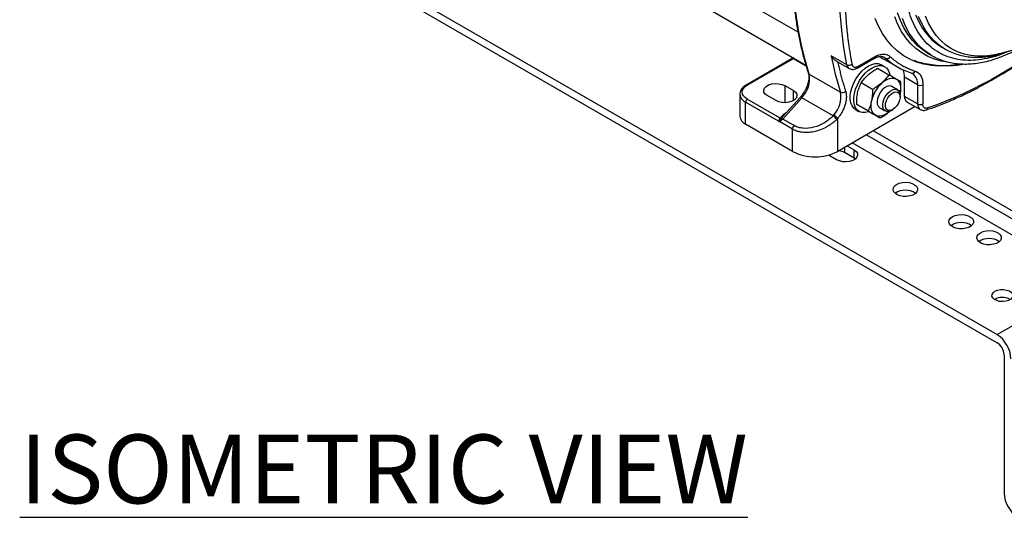
# Model space of a CAD drawing. Units: millimetres. Extents: x 17195 to 19852, y -725 to 2039.
# Drawn here: x 18701 to 19102, y 673 to 875 of the extents above; entities that cross this region are included whole.
import ezdxf

# ---------------------------------------------------------------- set-up
doc = ezdxf.new("R2010")
doc.units = ezdxf.units.MM
doc.styles.get("Standard").update_dxf_attribs({"font": 'arial.ttf'})

msp = doc.modelspace()

# ---------------------------------------------------------------- linework, layer by layer
at = {"color": 7, "linetype": 'Continuous', "lineweight": 25}
for p, q in [((18755.62, 945.25), (19098.57, 747.27)), ((18755.62, 941.98), (19098.57, 744)), ((19017.61, 870.29), (18983.25, 890.12)), ((18978.25, 881.46), (19020.79, 856.9)), ((19070.47, 861.71), (19071.88, 860.9)), ((19076.15, 864.21), (19077.38, 863.49)), ((19077.38, 863.49), (19077.24, 863.57)), ((19015.2, 859.66), (18996.46, 848.84)), ((18996.96, 848.79), (19015.7, 859.61)), ((19037.44, 857.06), (19031.07, 860.73)), ((19032.98, 858.68), (19038.4, 855.55)), ((19041.65, 855.72), (19048.37, 859.6)), ((19041.96, 856.41), (19048.68, 860.28)), ((19052.73, 859.25), (19058.04, 856.19)), ((19071.88, 860.9), (19071.61, 861.05)), ((19049.98, 855.64), (19054.56, 853)), ((19052.89, 856.27), (19051.48, 857.09)), ((19063.51, 853.78), (19063.7, 853.7)), ((19022.14, 853.27), (19034.87, 845.92)), ((19047.86, 847.05), (19043.27, 849.7)), ((19060.95, 844.21), (19060.95, 851.97)), ((19066.26, 848.91), (19060.95, 851.97)), ((19012.16, 848.59), (19015.7, 846.55)), ((19058.06, 846.93), (19055.8, 848.24)), ((19059, 845.09), (19059.11, 845.47)), ((19059.11, 845.47), (19059.06, 845.24)), ((19066.26, 848.91), (19066.26, 841.15)), ((19068.38, 848.91), (19068.38, 841.15)), ((18993.91, 845.12), (18993.91, 836.14)), ((18996.25, 832.87), (18996.25, 841.85)), ((19009.67, 834.11), (18996.25, 841.85)), ((19010.38, 835.33), (18996.96, 843.08)), ((19008.63, 842.47), (19005.09, 844.51)), ((19011.36, 834.98), (19019.14, 843.66)), ((19018.47, 843.81), (19011.59, 836.14)), ((19031.86, 836.32), (19019.14, 843.66)), ((19059.1, 843.99), (19059.1, 844.64)), ((19066.26, 841.15), (19060.95, 844.21)), ((19061.99, 841.92), (19067.29, 838.86)), ((19065.25, 840.04), (19033.73, 821.85)), ((19040.98, 838.9), (19042.39, 838.08)), ((19046.06, 838.28), (19041.48, 840.92)), ((19046.38, 838.09), (19050.97, 835.44)), ((19050.8, 839.58), (19053.06, 838.27)), ((19054.86, 838.1), (19055.11, 838.37)), ((19055.03, 838.26), (19054.86, 838.1)), ((19055.56, 838.52), (19056.13, 838.85)), ((19015.34, 830.87), (19010.02, 833.94)), ((19015.96, 832.33), (19011.36, 834.98)), ((19033.73, 821.85), (19033.73, 835.26)), ((19015.34, 821.85), (18996.25, 832.87)), ((19015.34, 821.85), (19015.34, 830.87)), ((19048.3, 830.26), (19125.58, 785.64)), ((19116.96, 780.66), (19039.67, 825.28)), ((19045.47, 828.63), (19123.11, 783.8)), ((19036.49, 821.48), (19040.38, 819.24)), ((19037.62, 824.09), (19040.38, 822.5)), ((19040.38, 819.24), (19040.38, 822.5)), ((19033.3, 818.42), (19029.98, 820.34)), ((19040.38, 819.24), (19040.96, 818.83)), ((19101.4, 739.11), (19101.4, 682.76))]:
    msp.add_line(p, q, dxfattribs=at)
at = {"color": 8, "linetype": 'Continuous', "lineweight": 25}
for p, q in [((19015.7, 859.61), (19020.88, 856.62)), ((19053.21, 859.73), (19052.12, 860.36)), ((19012.16, 848.59), (19012.16, 841.62)), ((19015.7, 842.47), (19015.7, 846.55)), ((19036.49, 823.44), (19036.49, 821.48)), ((19098.57, 747.27), (19140.16, 771.28))]:
    msp.add_line(p, q, dxfattribs=at)
at = {"color": 7, "linetype": 'Continuous', "lineweight": 25, "flags": 128}
for points in [[(19022.14, 853.27), (19020.45, 859.03), (19018.99, 865), (19017.77, 871.18), (19016.8, 877.54), (19016.07, 884.09), (19015.6, 890.82), (19015.37, 897.7), (19015.39, 904.73), (19015.65, 911.89), (19016.17, 919.19), (19016.93, 926.59), (19017.94, 934.09), (19019.2, 941.69), (19020.7, 949.35), (19022.43, 957.08), (19024.41, 964.86)], [(19037.44, 857.06), (19036.25, 863.93), (19035.36, 871.02), (19034.77, 878.32), (19034.47, 885.81), (19034.47, 893.48), (19034.77, 901.32), (19035.36, 909.3), (19036.25, 917.42), (19037.44, 925.65)], [(19070.47, 861.71), (19068.35, 863.09), (19066.12, 864.94), (19064.08, 867.07), (19062.25, 869.48), (19060.64, 872.16), (19059.25, 875.09), (19058.09, 878.26)], [(19065.4, 877.43), (19066.7, 874.52), (19068.23, 871.86), (19069.97, 869.47), (19071.93, 867.36), (19074.1, 865.55), (19076.15, 864.21)], [(19083.4, 857.33), (19081.78, 857.02), (19078.35, 856.6), (19075.02, 856.51), (19071.81, 856.74), (19068.73, 857.3), (19065.79, 858.17), (19063.02, 859.37), (19060.41, 860.87), (19057.99, 862.68), (19055.77, 864.78), (19053.75, 867.17), (19051.94, 869.84), (19050.36, 872.77), (19049.01, 875.95)], [(19040.98, 838.9), (19040.3, 839.4), (19039.58, 840.33), (19039.09, 841.52), (19038.84, 842.93), (19038.84, 844.52), (19039.09, 846.22), (19039.58, 847.98), (19040.3, 849.74), (19041.23, 851.44), (19042.32, 853.03), (19043.55, 854.44), (19044.87, 855.63), (19046.23, 856.57), (19047.59, 857.21), (19048.91, 857.54), (19050.14, 857.54), (19051.23, 857.22), (19051.48, 857.09)], [(19046.3, 837.97), (19046.28, 837.96), (19044.96, 837.63), (19043.74, 837.63), (19042.64, 837.95), (19041.72, 838.59), (19041, 839.52), (19040.5, 840.71), (19040.25, 842.12), (19040.25, 843.7), (19040.5, 845.4), (19041, 847.16), (19041.72, 848.92), (19042.64, 850.62), (19043.74, 852.21), (19044.96, 853.62), (19046.28, 854.82), (19047.64, 855.75), (19049.01, 856.39), (19050.33, 856.72), (19051.55, 856.72), (19052.65, 856.4), (19053.57, 855.76), (19054.29, 854.83), (19054.78, 853.64), (19054.95, 852.93)], [(19005.09, 844.51), (19004.24, 845.16), (19003.74, 845.93), (19003.64, 846.75), (19003.94, 847.56), (19004.62, 848.28), (19005.63, 848.86), (19006.88, 849.25), (19008.27, 849.43), (19009.69, 849.37), (19011.02, 849.08), (19012.16, 848.59)], [(19051.74, 849.72), (19052.52, 850.34), (19053.3, 850.85), (19054.09, 851.24), (19054.86, 851.51), (19055.6, 851.65), (19056.31, 851.66), (19056.96, 851.53), (19057.55, 851.27)], [(19057.55, 851.27), (19058.07, 850.89), (19058.51, 850.39), (19058.85, 849.77), (19059.11, 849.06), (19059.26, 848.26), (19059.31, 847.38), (19059.26, 846.44), (19059.11, 845.47)], [(19015.7, 846.55), (19016.55, 845.89), (19017.05, 845.12), (19017.15, 844.3), (19016.85, 843.5), (19016.16, 842.78), (19015.16, 842.2), (19013.91, 841.8), (19012.52, 841.63), (19011.1, 841.69), (19009.77, 841.97), (19008.63, 842.47)], [(19055.8, 848.24), (19055.53, 848.37), (19054.71, 848.47), (19053.78, 848.23), (19052.82, 847.68), (19051.89, 846.84), (19051.07, 845.79), (19050.41, 844.6), (19049.97, 843.35), (19049.77, 842.15), (19049.84, 841.08), (19050.16, 840.22), (19050.72, 839.63), (19050.8, 839.58)], [(19055.56, 838.52), (19054.61, 838.12), (19053.73, 838.05), (19052.98, 838.33), (19052.42, 838.91), (19052.1, 839.77), (19052.04, 840.85), (19052.23, 842.05), (19052.67, 843.29), (19053.33, 844.48), (19054.15, 845.54), (19055.08, 846.37), (19056.04, 846.93), (19056.97, 847.16), (19057.79, 847.06), (19058.45, 846.63), (19058.89, 845.89), (19059.09, 844.92), (19059.1, 844.64)], [(19056.13, 838.85), (19055.25, 838.49), (19054.46, 838.48), (19053.81, 838.8), (19053.36, 839.43), (19053.17, 840.31), (19053.23, 841.37), (19053.56, 842.51), (19054.11, 843.63), (19054.84, 844.62), (19055.69, 845.41), (19056.57, 845.92), (19057.42, 846.11), (19058.15, 845.96), (19058.7, 845.48), (19059.02, 844.71), (19059.09, 843.73), (19058.89, 842.62), (19058.45, 841.48), (19057.8, 840.41), (19057, 839.51), (19056.13, 838.85)], [(19049.05, 836.55), (19048.53, 836.93), (19048.1, 837.43), (19047.75, 838.05), (19047.49, 838.76), (19047.34, 839.56), (19047.29, 840.44), (19047.34, 841.38), (19047.49, 842.35)], [(19054.86, 838.1), (19054.09, 837.48), (19053.3, 836.97), (19052.52, 836.58), (19051.74, 836.31), (19051, 836.17), (19050.3, 836.16), (19049.64, 836.29), (19049.05, 836.55)], [(19040.38, 822.5), (19041.23, 821.84), (19041.73, 821.08), (19041.83, 820.26), (19041.52, 819.45), (19040.84, 818.73), (19039.84, 818.15), (19038.59, 817.76), (19037.2, 817.58), (19035.78, 817.64), (19034.44, 817.93), (19033.3, 818.42)], [(19034.35, 822.21), (19035.35, 821.97), (19036.49, 821.48)], [(19057.7, 808.42), (19058.78, 808.89), (19060.05, 809.18), (19061.41, 809.26), (19062.75, 809.13), (19063.98, 808.79), (19065, 808.28), (19065.75, 807.62), (19066.16, 806.87), (19066.21, 806.08), (19065.89, 805.32), (19065.22, 804.63), (19064.26, 804.08), (19063.07, 803.69), (19061.75, 803.51), (19060.39, 803.53), (19059.09, 803.77), (19057.95, 804.2), (19057.05, 804.8), (19056.47, 805.51), (19056.24, 806.28), (19056.38, 807.06), (19056.88, 807.79), (19057.7, 808.42)], [(19080.47, 795.28), (19081.55, 795.75), (19082.82, 796.04), (19084.17, 796.12), (19085.52, 795.99), (19086.75, 795.65), (19087.77, 795.13), (19088.52, 794.47), (19088.93, 793.72), (19088.98, 792.94), (19088.66, 792.18), (19087.99, 791.49), (19087.03, 790.93), (19085.84, 790.55), (19084.52, 790.36), (19083.15, 790.39), (19081.86, 790.63), (19080.72, 791.06), (19079.82, 791.65), (19079.24, 792.36), (19079.01, 793.14), (19079.15, 793.92), (19079.65, 794.65), (19080.47, 795.28)], [(19091.78, 788.74), (19092.87, 789.22), (19094.13, 789.51), (19095.49, 789.59), (19096.83, 789.45), (19098.06, 789.12), (19099.09, 788.6), (19099.83, 787.94), (19100.25, 787.19), (19100.29, 786.41), (19099.97, 785.64), (19099.3, 784.96), (19098.34, 784.4), (19097.15, 784.02), (19095.83, 783.83), (19094.47, 783.86), (19093.17, 784.1), (19092.03, 784.53), (19091.14, 785.12), (19090.55, 785.83), (19090.32, 786.6), (19090.46, 787.39), (19090.96, 788.12), (19091.78, 788.74)], [(19097.69, 764.93), (19098.71, 765.36), (19099.9, 765.6), (19101.17, 765.63), (19102.39, 765.44), (19103.46, 765.05), (19104.29, 764.5), (19104.8, 763.83), (19104.94, 763.1), (19104.7, 762.38), (19104.11, 761.73), (19103.22, 761.22), (19102.1, 760.87), (19100.85, 760.74), (19099.59, 760.82), (19098.43, 761.11), (19097.47, 761.59), (19096.8, 762.21), (19096.47, 762.92), (19096.52, 763.65), (19096.93, 764.34), (19097.69, 764.93)]]:
    msp.add_lwpolyline(points, dxfattribs=at)
at = {"color": 8, "linetype": 'Continuous', "lineweight": 25, "flags": 128}
for points in [[(19079.08, 857.99), (19079.03, 857.99), (19076.02, 858.49), (19073.15, 859.3), (19070.44, 860.44), (19067.91, 861.89), (19065.55, 863.64), (19063.4, 865.69), (19061.45, 868.03), (19059.72, 870.64), (19058.21, 873.52), (19056.93, 876.64)], [(19071.61, 861.05), (19070.96, 861.46), (19068.63, 863.16), (19066.49, 865.15), (19064.55, 867.43), (19062.83, 869.98), (19061.33, 872.78), (19060.05, 875.83)], [(19077.24, 863.57), (19075.33, 864.83), (19073.17, 866.65), (19071.21, 868.76), (19069.46, 871.15), (19067.94, 873.81), (19066.64, 876.72)], [(19103.36, 862.66), (19100.09, 861.67), (19096.9, 860.99), (19093.79, 860.62), (19090.77, 860.58), (19087.88, 860.85), (19085.12, 861.44), (19082.5, 862.35), (19080.05, 863.56), (19077.77, 865.08), (19075.68, 866.9), (19073.78, 869), (19072.1, 871.37), (19070.63, 874.01), (19069.4, 876.88)], [(19052.62, 860.16), (19052.68, 860.13), (19053.21, 859.73)], [(19019.14, 843.66), (19018.94, 843.77), (19018.77, 843.83), (19018.62, 843.86), (19018.52, 843.85), (19018.47, 843.81)]]:
    msp.add_lwpolyline(points, dxfattribs=at)
at = {"color": 8, "linetype": 'Continuous', "lineweight": 25}
for centre, radius, start, end in [((19015.4, 859.2), 0.503, 54.3826, 114.3074), ((19015.12, 860.6), 1.14, 300.4182, 311.5766), ((19047.91, 860.21), 0.766, 306.2006, 5.1127), ((19022.57, 854.05), 0.886, 198.7675, 241.5431), ((19039.53, 857.33), 2.11, 187.3519, 237.7157), ((19041.21, 856.33), 0.755, 305.8595, 5.6074), ((19064, 854.96), 1.3, 256.7074, 339.7052), ((19061.12, 849.34), 5.16, 355.1951, 53.5934), ((18996.67, 848.38), 0.505, 54.452, 113.5186), ((18997.92, 845.52), 4.03, 185.9945, 245.599), ((19068.75, 840.91), 2.51, 174.351, 235.2818), ((19069.42, 839.56), 0.944, 292.8554, 356.1989)]:
    msp.add_arc(centre, radius, start, end, dxfattribs=at)
at = {"color": 7, "linetype": 'Continuous', "lineweight": 25}
for centre, radius, start, end in [((19159.35, 885.76), 130.7, 191.0394, 197.7456), ((19038.3, 858.84), 1.98, 244.106, 308.5355), ((19066.62, 883.26), 27.74, 235.617, 239.9587), ((19053.81, 861.11), 1.5, 246.3882, 329.8498), ((19071.75, 879.94), 27.42, 227.4634, 252.5259), ((19054.38, 852.15), 6.58, 358.3698, 25.8), ((19011.33, 851.38), 10.98, 315.3361, 9.9143), ((19061.13, 839.39), 13.96, 132.2728, 167.7273), ((19024.22, 844.01), 10.83, 317.2314, 10.1762), ((19035.66, 847.61), 1.86, 244.8266, 313.7169), ((19067.32, 850.95), 2.31, 242.609, 297.3906), ((18997.79, 841.78), 1.54, 122.6051, 177.3944), ((19063.46, 843.97), 2.52, 174.4387, 234.2481), ((19067.32, 843.2), 2.31, 242.609, 297.3906), ((18997.91, 836.54), 4.02, 185.6952, 245.6249), ((19011.21, 834.04), 1.54, 122.6049, 177.3946), ((19029.22, 832.27), 4.83, 31.9732, 56.9385), ((19029.55, 832.16), 5.2, 36.5694, 59.8464), ((19017.67, 830.75), 2.33, 137.3808, 177.2073), ((19024.54, 839.49), 19.89, 242.4806, 297.5194), ((19061.24, 798.87), 7.18, 54.9286, 125.0715), ((19084, 785.73), 7.18, 54.9287, 125.0714), ((19095.32, 779.2), 7.18, 54.9287, 125.0714), ((19100.69, 756.13), 6.28, 59.6775, 120.3224), ((19091.95, 736.91), 12.29, 2.6054, 57.3946), ((19095.26, 738.83), 6.15, 2.6054, 57.3945), ((19113.68, 683.32), 12.29, 182.6055, 237.3945)]:
    msp.add_arc(centre, radius, start, end, dxfattribs=at)
at = {"color": 8, "linetype": 'Continuous', "lineweight": 25}
for points, knots in [([(19102.21, 862.15), (19101.52, 861.85), (19099.29, 860.88), (19095.59, 859.82), (19091.12, 858.98), (19086.75, 858.76), (19082.52, 859.16), (19078.53, 860.22), (19074.83, 861.94), (19071.5, 864.28), (19068.59, 867.21), (19066.12, 870.67), (19064.13, 874.57), (19062.61, 878.85), (19061.56, 883.39), (19060.94, 888.17), (19060.74, 893.14), (19060.94, 898.33), (19061.56, 903.83), (19062.61, 909.58), (19064.13, 915.62), (19066.12, 921.81), (19068.59, 928.12), (19071.5, 934.41), (19074.83, 940.6), (19078.53, 946.58), (19082.52, 952.25), (19086.75, 957.54), (19091.12, 962.36), (19095.59, 966.7), (19100.05, 970.48), (19104.5, 973.78), (19107.43, 975.57), (19108.89, 976.46)], [0, 0, 0, 0, 0.014478, 0.046785, 0.079094, 0.112484, 0.146402, 0.18068, 0.215142, 0.249604, 0.283882, 0.3178, 0.35119, 0.383497, 0.415806, 0.446282, 0.476761, 0.507238, 0.537717, 0.570023, 0.602332, 0.635723, 0.66964, 0.703919, 0.738381, 0.772842, 0.807121, 0.841038, 0.874429, 0.906735, 0.939044, 0.969522, 1, 1, 1, 1]), ([(19012.83, 837.52), (19012.22, 837.14), (19011.19, 836.49), (19010.62, 835.67), (19010.38, 835.33)], [0, 0, 0, 0, 0.5834711, 1, 1, 1, 1]), ([(19011.59, 836.14), (19011.59, 836.14), (19011.22, 835.8), (19011.01, 835.41), (19010.81, 835.01)], [0, 0, 0, 0, 0.00216, 1, 1, 1, 1])]:
    msp.add_open_spline(points, degree=3, knots=knots, dxfattribs=at)
at = {"color": 7, "linetype": 'Continuous', "lineweight": 25}
for points, knots in [([(19023.97, 965.4), (19023.83, 964.9), (19023.07, 962.15), (19021.85, 957.17), (19020.34, 950.48), (19019.01, 943.8), (19017.86, 937.16), (19016.89, 930.57), (19016.11, 924.03), (19015.52, 917.55), (19015.11, 911.16), (19014.91, 904.85), (19014.89, 898.63), (19015.07, 892.53), (19015.44, 886.53), (19016.01, 880.66), (19016.78, 874.93), (19017.74, 869.33), (19018.9, 863.88), (19020.21, 858.67), (19021.24, 855.37), (19021.73, 853.77)], [0, 0, 0, 0, 0.012156, 0.06612, 0.120319, 0.174718, 0.229287, 0.284003, 0.338845, 0.393796, 0.448844, 0.503977, 0.559187, 0.614467, 0.669814, 0.725225, 0.780699, 0.836237, 0.891842, 0.94752, 1, 1, 1, 1]), ([(19039.54, 925.39), (19039.47, 924.95), (19039.33, 924.07), (19039.13, 922.76), (19038.93, 921.45), (19038.75, 920.14), (19038.57, 918.83), (19038.4, 917.53), (19038.24, 916.23), (19038.08, 914.93), (19037.93, 913.64), (19037.79, 912.35), (19037.66, 911.06), (19037.53, 909.77), (19037.42, 908.49), (19037.08, 904.64), (19036.68, 898.29), (19036.49, 889.59), (19036.68, 881.1), (19037.1, 874.92), (19037.5, 870.89), (19037.72, 868.89), (19037.97, 866.92), (19038.23, 864.96), (19038.52, 863.01), (19038.84, 861.09), (19039.17, 859.18), (19039.41, 857.92), (19039.54, 857.29)], [0, 0, 0, 0, 0.0178242, 0.035643, 0.0534573, 0.0712679, 0.0890759, 0.1068821, 0.1246875, 0.1424929, 0.1602993, 0.1781076, 0.1959187, 0.2137336, 0.2315531, 0.2493781, 0.3746861, 0.5000005, 0.6253085, 0.7506229, 0.7818116, 0.8129857, 0.8441501, 0.8753099, 0.9064698, 0.9376349, 0.96881, 1, 1, 1, 1]), ([(19077.24, 863.6), (19077.94, 863.2), (19079.47, 862.35), (19082.02, 861.38), (19084.74, 860.65), (19087.53, 860.22), (19090.33, 860.08), (19093.22, 860.19), (19096.18, 860.57), (19099.19, 861.21), (19102.24, 862.12), (19105.32, 863.27), (19108.41, 864.67), (19111.49, 866.3), (19114.56, 868.17), (19116.88, 869.72), (19118.17, 870.7), (19118.45, 870.92)], [0, 0, 0, 0, 0.062806, 0.13558, 0.2101123, 0.2787291, 0.3478242, 0.417375, 0.4873138, 0.5575431, 0.6279608, 0.698473, 0.7690033, 0.8394885, 0.9098687, 0.9801101, 1, 1, 1, 1]), ([(19071.6, 861.06), (19072.41, 860.62), (19074.06, 859.7), (19076.76, 858.68), (19079.54, 857.94), (19082.39, 857.5), (19085.25, 857.33), (19088.19, 857.43), (19091.2, 857.79), (19094.28, 858.41), (19097.39, 859.29), (19100.55, 860.41), (19103.72, 861.79), (19106.89, 863.39), (19110.06, 865.24), (19112.32, 866.67), (19113.51, 867.54), (19113.66, 867.65)], [0, 0, 0, 0, 0.071382, 0.145073, 0.22045, 0.289563, 0.358978, 0.428672, 0.498598, 0.568695, 0.638898, 0.709152, 0.779409, 0.84963, 0.919777, 0.989824, 1, 1, 1, 1]), ([(19048.68, 860.28), (19048.75, 860.33), (19048.9, 860.41), (19049.13, 860.53), (19049.36, 860.65), (19049.59, 860.75), (19049.82, 860.85), (19050.04, 860.94), (19050.27, 861.02), (19050.72, 861.17), (19051.4, 861.34), (19052.27, 861.41), (19053.08, 861.35), (19053.72, 861.19), (19054.18, 860.99), (19054.51, 860.81), (19054.82, 860.6), (19055.01, 860.44), (19055.11, 860.35)], [0, 0, 0, 0, 0.030928, 0.061783, 0.092592, 0.123377, 0.154164, 0.184976, 0.21584, 0.246778, 0.37337, 0.500012, 0.626604, 0.753246, 0.815023, 0.876611, 0.938204, 1, 1, 1, 1]), ([(19015.6, 860.02), (19015.6, 860.02), (19015.57, 859.97), (19015.47, 859.88), (19015.34, 859.75), (19015.24, 859.68), (19015.2, 859.66), (19015.2, 859.66)], [0, 0, 0, 0, 0.015999, 0.253536, 0.620661, 0.975439, 1, 1, 1, 1]), ([(19032.98, 858.68), (19032.97, 858.68), (19032.73, 858.78), (19031.99, 859.4), (19031.44, 860.2), (19031.07, 860.73)], [0, 0, 0, 0, 0.0077119, 0.3442661, 1, 1, 1, 1]), ([(19033.7, 858.4), (19033.78, 858.05), (19033.93, 857.35), (19034.17, 856.31), (19034.42, 855.28), (19034.67, 854.25), (19034.93, 853.23), (19035.19, 852.21), (19035.47, 851.21), (19035.75, 850.21), (19036.04, 849.21), (19036.33, 848.22), (19036.63, 847.24), (19036.84, 846.59), (19036.95, 846.26)], [0, 0, 0, 0, 0.083372, 0.166723, 0.250057, 0.333378, 0.416691, 0.5, 0.583309, 0.666622, 0.749943, 0.833277, 0.916628, 1, 1, 1, 1]), ([(19039.54, 857.29), (19039.55, 857.25), (19039.57, 857.16), (19039.6, 857.03), (19039.65, 856.9), (19039.7, 856.79), (19039.76, 856.68), (19039.88, 856.51), (19040.07, 856.3), (19040.39, 856.13), (19040.75, 856.06), (19041.1, 856.08), (19041.42, 856.16), (19041.69, 856.26), (19041.87, 856.36), (19041.96, 856.41)], [0, 0, 0, 0, 0.04063, 0.081017, 0.121284, 0.161557, 0.201962, 0.242621, 0.371279, 0.500046, 0.628703, 0.75747, 0.838457, 0.918966, 1, 1, 1, 1]), ([(19048.36, 859.58), (19048.5, 859.66), (19048.94, 859.93), (19049.66, 860.22), (19050.49, 860.45), (19051.25, 860.53), (19051.94, 860.45), (19052.39, 860.33), (19052.59, 860.17), (19052.61, 860.15)], [0, 0, 0, 0, 0.07587, 0.242653, 0.411328, 0.583971, 0.766202, 0.97035, 1, 1, 1, 1]), ([(19055.11, 860.35), (19055.24, 860.23), (19055.51, 859.99), (19055.92, 859.64), (19056.33, 859.29), (19056.75, 858.96), (19057.17, 858.64), (19057.6, 858.32), (19058.04, 858.01), (19058.48, 857.71), (19058.93, 857.43), (19059.38, 857.15), (19059.97, 856.8), (19060.69, 856.4), (19061.57, 855.96), (19062.45, 855.55), (19063.36, 855.17), (19064.28, 854.82), (19064.91, 854.61), (19065.22, 854.51)], [0, 0, 0, 0, 0.045498, 0.090969, 0.13642, 0.181855, 0.227283, 0.272707, 0.318135, 0.363573, 0.409026, 0.454501, 0.500003, 0.583394, 0.666713, 0.749995, 0.833279, 0.916601, 1, 1, 1, 1]), ([(19064.8, 858.88), (19065.19, 858.73), (19066.68, 858.18), (19069.4, 857.53), (19072.98, 856.94), (19076.71, 856.69), (19080.42, 856.79), (19083.24, 857.03), (19084.76, 857.32), (19085.1, 857.39)], [0, 0, 0, 0, 0.0609602, 0.2337543, 0.4104876, 0.5920166, 0.7791428, 0.9506729, 1, 1, 1, 1]), ([(19109.73, 858.71), (19109.37, 858.46), (19107.99, 857.52), (19104.29, 855.35), (19099.53, 852.54), (19094.79, 849.85), (19091.56, 848.07), (19089.61, 847.05), (19088.68, 846.59), (19088.46, 846.48)], [0, 0, 0, 0, 0.055712, 0.213009, 0.526535, 0.736581, 0.877328, 0.971773, 1, 1, 1, 1]), ([(19021.72, 853.75), (19021.74, 853.69), (19021.85, 853.42), (19021.95, 852.75), (19021.98, 851.78), (19021.87, 850.67), (19021.63, 849.58), (19021.31, 848.57), (19020.94, 847.64), (19020.56, 846.86), (19020.29, 846.37), (19020.2, 846.21)], [0, 0, 0, 0, 0.037134, 0.179898, 0.320781, 0.458853, 0.608618, 0.719943, 0.817858, 0.940756, 1, 1, 1, 1]), ([(19038.41, 855.56), (19038.65, 855.44), (19039.16, 855.19), (19040.05, 855.16), (19040.9, 855.33), (19041.41, 855.6), (19041.65, 855.73)], [0, 0, 0, 0, 0.237749, 0.502793, 0.775233, 1, 1, 1, 1]), ([(19046.09, 852.98), (19046.68, 853.46), (19047.87, 854.44), (19049.27, 855.24), (19049.98, 855.64)], [0, 0, 0, 0, 0.494514, 1, 1, 1, 1]), ([(19063.7, 853.68), (19063.84, 853.64), (19064.02, 853.6), (19064.15, 853.49), (19064.17, 853.47)], [0, 0, 0, 0, 0.828305, 1, 1, 1, 1]), ([(19065.22, 854.51), (19065.28, 854.49), (19065.4, 854.45), (19065.58, 854.38), (19065.75, 854.3), (19065.91, 854.22), (19066.08, 854.13), (19066.23, 854.02), (19066.38, 853.92), (19066.69, 853.68), (19067.1, 853.26), (19067.56, 852.58), (19067.93, 851.79), (19068.14, 851.05), (19068.27, 850.42), (19068.33, 849.93), (19068.37, 849.43), (19068.37, 849.08), (19068.38, 848.91)], [0, 0, 0, 0, 0.030928, 0.061783, 0.092592, 0.123377, 0.154164, 0.184976, 0.21584, 0.246778, 0.37337, 0.500012, 0.626604, 0.753246, 0.815023, 0.876611, 0.938204, 1, 1, 1, 1]), ([(19041.84, 845.62), (19042.02, 846.34), (19042.37, 847.8), (19042.97, 849.06), (19043.27, 849.7)], [0, 0, 0, 0, 0.494511, 1, 1, 1, 1]), ([(19043.27, 849.7), (19043.66, 850.28), (19044.07, 850.85), (19045, 851.94), (19045.52, 852.47), (19046.09, 852.98)], [0, 0, 0, 0, 0.5, 0.5, 1, 1, 1, 1]), ([(19051.74, 849.72), (19051.17, 849.21), (19050.56, 848.74), (19049.25, 847.86), (19048.57, 847.44), (19047.86, 847.05)], [0, 0, 0, 0, 0.5, 0.5, 1, 1, 1, 1]), ([(19054.56, 853), (19054.17, 852.43), (19053.37, 851.28), (19052.29, 850.24), (19051.74, 849.72)], [0, 0, 0, 0, 0.495455, 1, 1, 1, 1]), ([(19057.55, 851.27), (19057.13, 851.51), (19056.67, 851.78), (19055.66, 852.36), (19055.12, 852.67), (19054.56, 853)], [0, 0, 0, 0, 0.5, 0.5, 1, 1, 1, 1]), ([(19059.47, 850.16), (19059.23, 850.3), (19058.96, 850.46), (19058.33, 850.82), (19057.97, 851.03), (19057.55, 851.27)], [0, 0, 0, 0, 0.5, 0.5, 1, 1, 1, 1]), ([(19059.11, 845.47), (19059.26, 846.21), (19059.36, 846.98), (19059.47, 848.55), (19059.48, 849.35), (19059.47, 850.16)], [0, 0, 0, 0, 0.5, 0.5, 1, 1, 1, 1]), ([(18996.47, 848.83), (18996.29, 848.73), (18995.8, 848.45), (18995.15, 847.89), (18994.54, 847.18), (18994.11, 846.36), (18993.9, 845.64), (18993.93, 845.22), (18993.94, 845.1)], [0, 0, 0, 0, 0.120227, 0.314088, 0.511579, 0.713116, 0.921641, 1, 1, 1, 1]), ([(18996.96, 843.08), (18995.65, 843.84), (18994.91, 844.86), (18994.91, 847.01), (18995.65, 848.03), (18996.96, 848.79)], [0, 0, 0, 0, 0.5, 0.5, 1, 1, 1, 1]), ([(19020.2, 846.21), (19019.92, 845.75), (19019.52, 845.11), (19018.92, 844.33), (19018.62, 844), (19018.46, 843.82)], [0, 0, 0, 0, 0.5347447, 0.7516788, 1, 1, 1, 1]), ([(19036.95, 846.26), (19036.97, 846.19), (19037.01, 846.06), (19037.06, 845.84), (19037.11, 845.62), (19037.15, 845.4), (19037.21, 845.05), (19037.25, 844.55), (19037.26, 843.88), (19037.21, 843.18), (19037.09, 842.2), (19036.79, 840.92), (19036.33, 839.62), (19035.88, 838.61), (19035.5, 837.87), (19035.09, 837.16), (19034.71, 836.56), (19034.35, 836.06), (19034.05, 835.65), (19033.84, 835.39), (19033.73, 835.26)], [0, 0, 0, 0, 0.023721, 0.047407, 0.071083, 0.094776, 0.118509, 0.180449, 0.242428, 0.306323, 0.370257, 0.500005, 0.629752, 0.693647, 0.757581, 0.819521, 0.8815, 0.921011, 0.960471, 1, 1, 1, 1]), ([(19041.48, 840.92), (19041.47, 841.72), (19041.46, 843.33), (19041.71, 844.85), (19041.84, 845.62)], [0, 0, 0, 0, 0.495458, 1, 1, 1, 1]), ([(19047.86, 847.05), (19047.86, 846.25), (19047.87, 844.64), (19047.62, 843.12), (19047.49, 842.35)], [0, 0, 0, 0, 0.495458, 1, 1, 1, 1]), ([(19069.78, 838.71), (19071.24, 839.21), (19074.49, 840.34), (19079.55, 842.39), (19084.32, 844.46), (19087.29, 845.93), (19088.45, 846.5)], [0, 0, 0, 0, 0.236295, 0.525606, 0.814893, 1, 1, 1, 1]), ([(19047.49, 842.35), (19047.32, 841.64), (19046.96, 840.18), (19046.36, 838.91), (19046.06, 838.28)], [0, 0, 0, 0, 0.494511, 1, 1, 1, 1]), ([(19043.39, 839.81), (19043.01, 840.04), (19042.23, 840.48), (19041.73, 840.77), (19041.48, 840.92)], [0, 0, 0, 0, 0.4945103, 1, 1, 1, 1]), ([(19046.38, 838.09), (19045.82, 838.41), (19045.28, 838.72), (19044.28, 839.3), (19043.81, 839.57), (19043.39, 839.81)], [0, 0, 0, 0, 0.5, 0.5, 1, 1, 1, 1]), ([(19046.06, 838.28), (19046.61, 837.96), (19047.72, 837.32), (19048.6, 836.81), (19049.05, 836.55)], [0, 0, 0, 0, 0.495461, 1, 1, 1, 1]), ([(19050.97, 835.44), (19051.68, 835.83), (19052.37, 836.24), (19053.67, 837.13), (19054.28, 837.6), (19054.86, 838.1)], [0, 0, 0, 0, 0.5, 0.5, 1, 1, 1, 1]), ([(19067.35, 838.86), (19067.58, 838.75), (19068.07, 838.5), (19068.92, 838.46), (19069.5, 838.62), (19069.78, 838.69)], [0, 0, 0, 0, 0.29795, 0.654221, 1, 1, 1, 1]), ([(19070.36, 839.49), (19069.8, 839.3), (19069.3, 839.36), (19068.57, 839.97), (19068.38, 840.49), (19068.38, 841.15)], [0, 0, 0, 0, 0.5, 0.5, 1, 1, 1, 1]), ([(19009.67, 834.11), (19009.7, 834.09), (19009.76, 834.06), (19009.85, 834.01), (19009.93, 833.98), (19009.99, 833.95), (19010.02, 833.94)], [0, 0, 0, 0, 0.261025, 0.514712, 0.761051, 1, 1, 1, 1]), ([(19010.52, 835.18), (19010.44, 835.12), (19010.36, 835.05), (19010.22, 834.86), (19010.16, 834.75), (19010.06, 834.51), (19010.03, 834.39), (19010, 834.15), (19010, 834.04), (19010.02, 833.94)], [0, 0, 0, 0, 0.25, 0.25, 0.5, 0.5, 0.75, 0.75, 1, 1, 1, 1]), ([(19010.84, 834.53), (19010.82, 834.51), (19010.78, 834.46), (19010.72, 834.39), (19010.65, 834.33), (19010.59, 834.27), (19010.53, 834.21), (19010.46, 834.14), (19010.37, 834.07), (19010.25, 834.01), (19010.14, 833.96), (19010.06, 833.95), (19010.02, 833.94)], [0, 0, 0, 0, 0.072378, 0.144621, 0.21695, 0.289585, 0.362744, 0.436641, 0.568259, 0.698797, 0.853617, 1, 1, 1, 1]), ([(19010.81, 835.01), (19010.79, 835), (19010.76, 835), (19010.71, 835.02), (19010.69, 835.03), (19010.62, 835.08), (19010.57, 835.13), (19010.52, 835.18)], [0, 0, 0, 0, 0.25, 0.25, 0.5, 0.5, 1, 1, 1, 1]), ([(19010.81, 835.01), (19010.8, 834.95), (19010.79, 834.87), (19010.8, 834.71), (19010.82, 834.62), (19010.84, 834.53)], [0, 0, 0, 0, 0.5, 0.5, 1, 1, 1, 1]), ([(19010.81, 835.01), (19010.84, 835.01), (19010.89, 835.02), (19010.98, 835.02), (19011.09, 835.02), (19011.22, 835.01), (19011.31, 834.99), (19011.36, 834.98)], [0, 0, 0, 0, 0.156452, 0.334675, 0.534672, 0.756447, 1, 1, 1, 1]), ([(19011.36, 834.98), (19011.33, 834.96), (19011.26, 834.92), (19011.17, 834.85), (19011.09, 834.78), (19011.01, 834.71), (19010.95, 834.65), (19010.89, 834.59), (19010.86, 834.55), (19010.84, 834.53)], [0, 0, 0, 0, 0.177324, 0.343157, 0.4975, 0.640354, 0.77172, 0.891601, 1, 1, 1, 1]), ([(19033.32, 834.83), (19033.23, 834.75), (19033.06, 834.58), (19032.81, 834.34), (19032.56, 834.12), (19032.32, 833.91), (19032.09, 833.72), (19031.86, 833.54), (19031.65, 833.37), (19031.44, 833.21), (19030.92, 832.83), (19030.1, 832.28), (19028.5, 831.36), (19026.46, 830.46), (19023.95, 829.76), (19021.53, 829.46), (19019.75, 829.53), (19018.62, 829.7), (19018.02, 829.82), (19017.44, 829.98), (19016.88, 830.16), (19016.34, 830.37), (19015.83, 830.6), (19015.51, 830.78), (19015.34, 830.87)], [0, 0, 0, 0, 0.018285, 0.035778, 0.05248, 0.06839, 0.083508, 0.097835, 0.11137, 0.124114, 0.136066, 0.206367, 0.270172, 0.405276, 0.527386, 0.651182, 0.768753, 0.802292, 0.835639, 0.868808, 0.901814, 0.934672, 0.967395, 1, 1, 1, 1]), ([(19031.86, 836.32), (19030.83, 835.24), (19029.62, 834.27), (19026.98, 832.68), (19025.55, 832.06), (19022.62, 831.28), (19021.14, 831.11), (19019.04, 831.28), (19018.36, 831.4), (19017.09, 831.77), (19016.5, 832.02), (19015.96, 832.33)], [0, 0, 0, 0, 0.25, 0.25, 0.5, 0.5, 0.75, 0.75, 0.875, 0.875, 1, 1, 1, 1]), ([(19049.05, 836.55), (19049.47, 836.31), (19049.83, 836.1), (19050.46, 835.73), (19050.73, 835.58), (19050.97, 835.44)], [0, 0, 0, 0, 0.5, 0.5, 1, 1, 1, 1])]:
    msp.add_open_spline(points, degree=3, knots=knots, dxfattribs=at)
for points in [[(19129.33, 873.54), (19109.87, 857.72), (19089.81, 846.14), (19070.36, 839.49)], [(19010.52, 835.18), (19010.47, 835.22), (19010.43, 835.28), (19010.38, 835.33)], [(19032.16, 836.66), (19032.07, 836.54), (19031.96, 836.43), (19031.86, 836.32)], [(19033.32, 834.83), (19033.46, 834.97), (19033.6, 835.11), (19033.73, 835.26)]]:
    msp.add_open_spline(points, degree=3, dxfattribs=at)

# ---------------------------------------------------------------- texts
at = {"insert": (18700.92, 706.63), "char_height": 28, "width": 643.2284, "attachment_point": 1}
msp.add_mtext('{\\L{\\C1;ISOMETRIC VIEW}}', dxfattribs=at)

doc.saveas('drawing.dxf')
